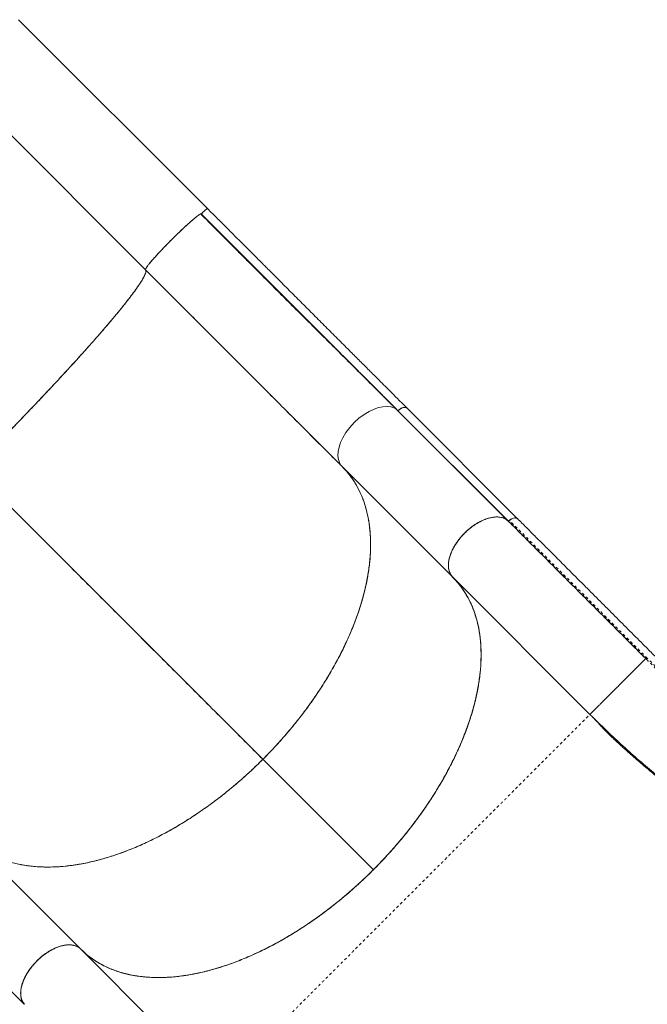
# Model space of a CAD drawing. Extents: x -72 to 446, y -9 to 475.
# Drawn here: x 118 to 142, y 255 to 293 of the extents above; entities that cross this region are included whole.
import ezdxf

# ---------------------------------------------------------------- set-up
doc = ezdxf.new("R2010")
doc.units = 0
doc.header["$LTSCALE"] = 0.125
doc.header["$MEASUREMENT"] = 0
doc.linetypes.add('PHANTOM', pattern=[0.5, 0.25, -0.05, 0.05, -0.05, 0.05, -0.05])
doc.layers.add('CONTOUR', color=7, linetype='CONTINUOUS')

msp = doc.modelspace()

# ---------------------------------------------------------------- linework, layer by layer
at = {"layer": 'CONTOUR', "linetype": 'Continuous', "lineweight": 15}
for p, q in [((125.38845, 285.41326), (118.2103, 292.59141)), ((115.85199, 290.26456), (123.03046, 283.08609)), ((125.18497, 285.1733), (125.14984, 285.20844)), ((125.14991, 285.20844), (125.18497, 285.17338)), ((125.18346, 285.17744), (125.15263, 285.20827)), ((125.38845, 285.41326), (125.38534, 285.40689)), ((122.54477, 282.174), (122.54486, 282.17391)), ((122.54551, 282.17478), (122.54543, 282.17487)), ((121.76493, 281.2091), (121.77062, 281.21056)), ((121.77427, 281.21111), (121.76778, 281.20948)), ((136.79251, 273.56362), (132.59237, 277.76376)), ((132.63376, 277.72671), (136.7873, 273.57317)), ((132.64351, 277.71696), (132.88725, 277.47322)), ((137.1818, 273.62096), (132.98165, 277.82111)), ((130.51244, 275.60539), (134.67896, 271.43887)), ((136.81456, 273.54269), (136.83391, 273.52656)), ((136.87153, 273.56083), (136.87309, 273.56213)), ((137.10963, 273.24864), (137.10695, 273.25132)), ((134.58307, 271.62893), (134.59086, 271.62013)), ((134.59438, 271.60744), (134.58922, 271.61327)), ((134.71346, 271.40609), (134.69432, 271.42634)), ((134.69919, 271.42119), (134.71225, 271.4049)), ((134.71259, 271.40524), (134.70007, 271.42026)), ((139.9337, 266.18585), (134.71346, 271.40609)), ((131.69732, 260.27837), (127.49717, 264.47852)), ((120.53071, 257.30285), (116.37031, 261.46325)), ((114.24899, 259.34193), (118.42034, 255.17057)), ((120.36201, 257.38599), (120.36091, 257.38696)), ((120.57045, 257.2631), (120.56169, 257.27187)), ((120.57132, 257.26396), (125.79156, 252.04371)), ((118.29857, 255.44661), (118.30314, 255.44374)), ((118.29864, 255.44626), (118.30322, 255.44338))]:
    msp.add_line(p, q, dxfattribs=at)
at = {"layer": 'CONTOUR', "linetype": 'Continuous', "lineweight": 15, "flags": 128}
for points in [[(125.18664, 285.1769), (125.18535, 285.17476), (125.18497, 285.1733)], [(125.18503, 285.17323), (125.18541, 285.1747), (125.1869, 285.17715)], [(132.59086, 277.76246), (132.56407, 277.78479), (132.47439, 277.83437), (132.36139, 277.87084), (132.22268, 277.8883), (132.05682, 277.87959), (131.89765, 277.84737), (131.72264, 277.78921), (131.53574, 277.70237), (131.34171, 277.58528), (131.14841, 277.44122), (130.9645, 277.27465), (130.79793, 277.09074), (130.65387, 276.89744), (130.53678, 276.70341), (130.44994, 276.51651), (130.39178, 276.3415), (130.35956, 276.18233), (130.35085, 276.01647), (130.36831, 275.87776), (130.40477, 275.76476), (130.45435, 275.67508), (130.51244, 275.60539), (130.51244, 275.60539)], [(132.59102, 277.76233), (132.56407, 277.78479), (132.47439, 277.83437), (132.36139, 277.87084), (132.22268, 277.8883), (132.05682, 277.87959), (131.89765, 277.84737), (131.72264, 277.78921), (131.53574, 277.70237), (131.34171, 277.58528), (131.14841, 277.44122), (130.9645, 277.27465), (130.79793, 277.09074), (130.65387, 276.89744), (130.53678, 276.70341), (130.44994, 276.51651), (130.39178, 276.3415), (130.35956, 276.18233), (130.35085, 276.01647), (130.36831, 275.87776), (130.40477, 275.76476), (130.45435, 275.67508), (130.51244, 275.60539), (130.51244, 275.60539)]]:
    msp.add_lwpolyline(points, dxfattribs=at)
at = {"layer": 'CONTOUR', "linetype": 'Continuous', "lineweight": 15}
msp.add_arc((137.13228, 273.26657), 0.02889, 175.303541, 218.376175, dxfattribs=at)
for points, knots in [([(123.0311, 283.08673), (123.02961, 283.09044), (123.02649, 283.09823), (123.03893, 283.1277), (123.06803, 283.17505), (123.11931, 283.24539), (123.19266, 283.33677), (123.28594, 283.4464), (123.39545, 283.57015), (123.5266, 283.71353), (123.67759, 283.87382), (123.84301, 284.04523), (124.01738, 284.22177), (124.19392, 284.39614), (124.36533, 284.56156), (124.52562, 284.71255), (124.669, 284.8437), (124.79275, 284.95321), (124.90238, 285.04649), (124.99375, 285.11984), (125.0641, 285.17112), (125.11145, 285.20022), (125.14092, 285.21266), (125.14871, 285.20954), (125.15242, 285.20805)], [0, 0, 0, 0, 0.033502939, 0.070460442, 0.11125006, 0.156014152, 0.204805077, 0.248747843, 0.295251044, 0.344000952, 0.394885818, 0.447167248, 0.5, 0.552832752, 0.605114182, 0.655999048, 0.704748956, 0.751252157, 0.795194923, 0.843985848, 0.88874994, 0.929539558, 0.966497061, 1, 1, 1, 1]), ([(123.17616, 283.31519), (123.18075, 283.32099), (123.21028, 283.3584), (123.28673, 283.44742), (123.40507, 283.58096), (123.54235, 283.7303), (123.69227, 283.88915), (123.85188, 284.05429), (124.0174, 284.22174), (124.18486, 284.38728), (124.34998, 284.54685), (124.50894, 284.69689), (124.65787, 284.83373), (124.79293, 284.95373), (124.90962, 285.05263), (125.00682, 285.12989), (125.07954, 285.18103), (125.12131, 285.20674), (125.13029, 285.20696), (125.13136, 285.20698)], [0, 0, 0, 0, 0.01197539, 0.07717689, 0.1423749, 0.2076837, 0.2730525, 0.33836524, 0.40356577, 0.46876629, 0.53407904, 0.59944783, 0.66475663, 0.72995464, 0.79515648, 0.86048185, 0.92586764, 0.99118565, 1, 1, 1, 1]), ([(132.59237, 277.76376), (132.39614, 277.95908), (132.00859, 278.34485), (131.4145, 278.93575), (130.82414, 279.52284), (130.23901, 280.10477), (129.66215, 280.6787), (129.09578, 281.24254), (128.54193, 281.79443), (128.00249, 282.33254), (127.47909, 282.85531), (126.97306, 283.36147), (126.48545, 283.84991), (126.01708, 284.31982), (125.56865, 284.77036), (125.27603, 285.06487), (125.13327, 285.20855)], [0, 0, 0, 0, 0.0875684, 0.17295243, 0.25603018, 0.33670074, 0.41488306, 0.49051468, 0.56354997, 0.63395419, 0.70169871, 0.76676153, 0.8291277, 0.88878932, 0.94574513, 1, 1, 1, 1]), ([(125.15242, 285.20805), (125.16597, 285.22151), (125.19518, 285.25052), (125.24183, 285.29517), (125.29177, 285.34132), (125.33908, 285.38241), (125.37666, 285.41145), (125.38463, 285.41282), (125.38872, 285.41352)], [0, 0, 0, 0, 0.11694439, 0.25200591, 0.41048971, 0.59139081, 0.79029386, 1, 1, 1, 1]), ([(125.15242, 285.20805), (125.18187, 285.23709), (125.23752, 285.29194), (125.28314, 285.33272), (125.30461, 285.35192)], [0, 0, 0, 0, 0.52929128, 1, 1, 1, 1]), ([(132.63376, 277.72671), (132.45842, 277.90205), (132.10682, 278.25365), (131.55917, 278.8013), (130.99664, 279.36383), (130.41929, 279.94118), (129.829, 280.53147), (129.22719, 281.13328), (128.59502, 281.76545), (127.93334, 282.42713), (127.24357, 283.1169), (126.54881, 283.81166), (125.85174, 284.50873), (125.38509, 284.97538), (125.15242, 285.20805)], [0, 0, 0, 0, 0.07923218, 0.1588743, 0.23884213, 0.31905249, 0.39942498, 0.47988374, 0.56035907, 0.64881929, 0.73712075, 0.82515834, 0.91282209, 1, 1, 1, 1]), ([(125.15242, 285.20805), (125.3639, 284.99657), (125.78796, 284.57251), (126.42183, 283.93864), (127.05416, 283.30631), (127.68292, 282.67755), (128.30629, 282.05418), (128.92244, 281.43803), (129.54965, 280.81082), (130.18497, 280.1755), (130.82525, 279.53522), (131.44813, 278.91234), (132.05338, 278.30709), (132.44066, 277.91981), (132.63376, 277.72671)], [0, 0, 0, 0, 0.07923218, 0.1588743, 0.23884213, 0.31905249, 0.39942499, 0.47988374, 0.56035907, 0.64881929, 0.73712076, 0.82515834, 0.9128221, 1, 1, 1, 1]), ([(132.98139, 277.82085), (132.88103, 277.92122), (132.68922, 278.11303), (132.40944, 278.39283), (132.15419, 278.64812), (131.92447, 278.87787), (131.72156, 279.08082), (131.53698, 279.26544), (131.36246, 279.43999), (131.18756, 279.61493), (131.0112, 279.79132), (130.74701, 280.05555), (130.39221, 280.41041), (129.94414, 280.85854), (129.49622, 281.30649), (129.05001, 281.75268), (128.61221, 282.19044), (128.18711, 282.6155), (127.87074, 282.93181), (127.65288, 283.14963), (127.51649, 283.286), (127.35849, 283.44397), (127.17797, 283.62447), (126.97485, 283.82755), (126.73359, 284.06877), (126.45122, 284.3511), (126.12481, 284.67747), (125.76732, 285.03493), (125.51824, 285.284), (125.38872, 285.41352)], [0, 0, 0, 0, 0.04485811, 0.08572798, 0.1225638, 0.15532931, 0.18399626, 0.20854302, 0.23291946, 0.25683523, 0.28104403, 0.30554427, 0.36492943, 0.42464947, 0.48436016, 0.54136224, 0.59835122, 0.65304363, 0.70369906, 0.71826035, 0.73528412, 0.75508679, 0.77766126, 0.80299834, 0.83108631, 0.86770118, 0.9080859, 0.95220167, 1, 1, 1, 1]), ([(132.63318, 277.72517), (132.6314, 277.72695), (132.53705, 277.82129), (132.34739, 278.01095), (132.0652, 278.29314), (131.78207, 278.57626), (131.4989, 278.85943), (131.2378, 279.12053), (131.02819, 279.33015), (130.86275, 279.4956), (130.71084, 279.64752), (130.53476, 279.8236), (130.33828, 280.02008), (130.1369, 280.22147), (129.93362, 280.42476), (129.73915, 280.61923), (129.55255, 280.80583), (129.38609, 280.97229), (129.24283, 281.11556), (129.11135, 281.24703), (128.98006, 281.37832), (128.83438, 281.524), (128.67419, 281.68418), (128.49936, 281.85901), (128.30664, 282.05173), (128.10391, 282.25445), (127.88905, 282.46931), (127.6819, 282.67645), (127.49128, 282.86707), (127.33036, 283.02798), (127.16985, 283.18849), (126.86819, 283.49015), (126.41066, 283.94767), (125.80621, 284.55213), (125.39431, 284.96404), (125.18497, 285.17338)], [0, 0, 0, 0, 0.00081146, 0.04307586, 0.08486196, 0.12616916, 0.16699686, 0.20734451, 0.23779003, 0.25575611, 0.2769567, 0.30139164, 0.3290607, 0.35824432, 0.38416307, 0.41210678, 0.43723401, 0.45954496, 0.47903976, 0.49461212, 0.5120318, 0.53129886, 0.5524134, 0.57537552, 0.60018535, 0.62806652, 0.65464829, 0.68388443, 0.70846312, 0.7283841, 0.74596926, 0.77026155, 0.84427382, 0.92085462, 1, 1, 1, 1]), ([(132.63315, 277.72512), (132.5417, 277.81657), (132.26703, 278.09125), (131.79234, 278.56593), (131.21137, 279.1469), (130.61635, 279.74191), (130.0094, 280.34885), (129.39132, 280.96693), (128.7423, 281.61595), (128.06249, 282.29576), (127.35252, 283.00575), (126.6352, 283.72307), (125.91245, 284.44582), (125.42749, 284.93077), (125.18503, 285.17323)], [0, 0, 0, 0, 0.0415949, 0.12493519, 0.20827997, 0.2916244, 0.37496533, 0.45830221, 0.5416379, 0.63330928, 0.72498557, 0.81666365, 0.90833758, 1, 1, 1, 1]), ([(116.45328, 275.52241), (116.60435, 275.67388), (116.91024, 275.98056), (117.36988, 276.44672), (117.83388, 276.92146), (118.29868, 277.40183), (118.76085, 277.88443), (119.21644, 278.36547), (119.64892, 278.82757), (120.05611, 279.268), (120.43616, 279.68441), (120.79791, 280.08643), (121.13886, 280.47129), (121.45622, 280.83597), (121.74774, 281.17789), (122.01193, 281.49517), (122.24708, 281.78571), (122.45205, 282.04798), (122.62666, 282.2813), (122.77052, 282.48489), (122.88163, 282.65521), (122.96278, 282.79456), (123.01672, 282.90535), (123.04539, 282.99039), (123.05227, 283.05288), (123.0381, 283.07553), (123.0311, 283.08673)], [0, 0, 0, 0, 0.04085754, 0.08272628, 0.1255499, 0.16927173, 0.21379731, 0.25904602, 0.30492583, 0.34743419, 0.39028647, 0.43339359, 0.4766519, 0.51996121, 0.563227, 0.60634963, 0.64922529, 0.69176332, 0.73388032, 0.77548223, 0.81649117, 0.85456206, 0.89199327, 0.92873125, 0.96474674, 1, 1, 1, 1]), ([(123.0311, 283.08673), (123.03925, 283.07175), (123.05556, 283.04178), (123.03532, 282.95247), (122.98279, 282.83156), (122.89505, 282.67644), (122.7733, 282.48868), (122.61755, 282.26861), (122.43381, 282.0243), (122.22645, 281.76018), (121.99927, 281.48008), (121.74714, 281.17739), (121.471, 280.85329), (121.17173, 280.5089), (120.85057, 280.14563), (120.5091, 279.7652), (120.14882, 279.36927), (119.77124, 278.95948), (119.37786, 278.5375), (118.97018, 278.10497), (118.55786, 277.67206), (118.14349, 277.24117), (117.7293, 276.81428), (117.30857, 276.38449), (116.883, 275.9532), (116.59666, 275.66615), (116.4535, 275.52263)], [0, 0, 0, 0, 0.044797709, 0.089597732, 0.134399748, 0.179200607, 0.223997649, 0.268792027, 0.313589175, 0.354658319, 0.395728781, 0.436797354, 0.477862039, 0.518924204, 0.559988583, 0.601056893, 0.642127321, 0.683196675, 0.724262554, 0.765325514, 0.806389799, 0.845111436, 0.883835061, 0.922558489, 0.96128001, 1, 1, 1, 1]), ([(123.0311, 283.08673), (123.24258, 282.87525), (123.66664, 282.45119), (124.30051, 281.81732), (124.93284, 281.18499), (125.5616, 280.55623), (126.18497, 279.93286), (126.80111, 279.31671), (127.42833, 278.6895), (128.06365, 278.05418), (128.70393, 277.4139), (129.32681, 276.79102), (129.93206, 276.18576), (130.31934, 275.79849), (130.51244, 275.60539)], [0, 0, 0, 0, 0.07923218, 0.1588743, 0.23884213, 0.31905249, 0.39942499, 0.47988374, 0.56035907, 0.64881929, 0.73712076, 0.82515834, 0.91282209, 1, 1, 1, 1]), ([(130.51244, 275.60539), (130.3371, 275.78073), (129.9855, 276.13233), (129.43785, 276.67998), (128.87532, 277.2425), (128.29797, 277.81986), (127.70768, 278.41015), (127.10587, 279.01196), (126.4737, 279.64413), (125.81202, 280.30581), (125.12225, 280.99558), (124.42749, 281.69034), (123.73042, 282.38741), (123.26377, 282.85406), (123.0311, 283.08673)], [0, 0, 0, 0, 0.07923218, 0.1588743, 0.23884213, 0.31905249, 0.39942498, 0.47988374, 0.56035907, 0.64881929, 0.73712075, 0.82515834, 0.91282209, 1, 1, 1, 1]), ([(132.93314, 277.8472), (132.93156, 277.84811), (132.91343, 277.85851), (132.86398, 277.8554), (132.79531, 277.83825), (132.73141, 277.80549), (132.67761, 277.76812), (132.64766, 277.73983), (132.63376, 277.72671)], [0, 0, 0, 0, 0.023546057, 0.269302323, 0.492816136, 0.688632064, 0.855508415, 1, 1, 1, 1]), ([(132.98165, 277.82111), (132.9698, 277.83031), (132.94547, 277.84918), (132.89151, 277.85704), (132.82801, 277.84899), (132.75909, 277.8213), (132.69204, 277.78038), (132.65283, 277.74427), (132.63376, 277.72671)], [0, 0, 0, 0, 0.15862617, 0.32547931, 0.50009226, 0.67446183, 0.84165773, 1, 1, 1, 1]), ([(127.49717, 264.47852), (127.27101, 264.70468), (126.81764, 265.15805), (126.11449, 265.86121), (125.39409, 266.58161), (124.65628, 267.31941), (123.90302, 268.07268), (123.13566, 268.84003), (122.35574, 269.61995), (121.5522, 270.42349), (120.72636, 271.24933), (119.87978, 272.09592), (119.02728, 272.94841), (118.17093, 273.80476), (117.31305, 274.66265), (116.73941, 275.23628), (116.45328, 275.52241)], [0, 0, 0, 0, 0.06930369, 0.13892929, 0.20882034, 0.27892075, 0.34917568, 0.41953243, 0.48994132, 0.56035653, 0.63408214, 0.7077093, 0.78117809, 0.85442581, 0.92738808, 1, 1, 1, 1]), ([(116.45328, 275.52241), (116.72638, 275.24931), (117.27385, 274.70184), (118.0928, 273.8829), (118.91052, 273.06518), (119.72498, 272.25071), (120.53442, 271.44128), (121.33696, 270.63873), (122.1308, 269.8449), (122.92646, 269.04923), (123.72171, 268.25398), (124.51413, 267.46157), (125.28988, 266.68581), (126.04677, 265.92892), (126.7849, 265.1908), (127.26013, 264.71557), (127.49717, 264.47852)], [0, 0, 0, 0, 0.06930369, 0.13892929, 0.20882034, 0.27892076, 0.34917569, 0.41953243, 0.48994133, 0.56035653, 0.63408214, 0.7077093, 0.7811781, 0.85442581, 0.92738808, 1, 1, 1, 1]), ([(130.51244, 275.60539), (130.59639, 275.5158), (130.76635, 275.33442), (130.98512, 275.02217), (131.17738, 274.67599), (131.33678, 274.29325), (131.4613, 273.87588), (131.54751, 273.42486), (131.59175, 272.95599), (131.59662, 272.47469), (131.56444, 271.98568), (131.49485, 271.478), (131.38824, 270.95509), (131.24465, 270.4203), (131.06501, 269.87733), (130.85126, 269.33006), (130.60497, 268.78225), (130.32834, 268.23762), (130.02443, 267.69974), (129.69594, 267.17196), (129.35233, 266.66692), (128.99835, 266.18647), (128.6381, 265.73172), (128.26663, 265.29504), (127.8879, 264.87652), (127.62648, 264.61024), (127.49717, 264.47852)], [0, 0, 0, 0, 0.04085754, 0.08272628, 0.1255499, 0.16927173, 0.21379732, 0.25904603, 0.30492583, 0.3474342, 0.39028648, 0.4333936, 0.4766519, 0.51996122, 0.56322701, 0.60634964, 0.6492253, 0.69176332, 0.73388032, 0.77548224, 0.81649118, 0.85456207, 0.89199328, 0.92873125, 0.96474674, 1, 1, 1, 1]), ([(127.49717, 264.47852), (127.64682, 264.63141), (127.94983, 264.94096), (128.38592, 265.43067), (128.81115, 265.94419), (129.21969, 266.48083), (129.60808, 267.0372), (129.97178, 267.61013), (130.29729, 268.1792), (130.58446, 268.73964), (130.83322, 269.28735), (131.04955, 269.83479), (131.23192, 270.37823), (131.37839, 270.9138), (131.48787, 271.43776), (131.56035, 271.94674), (131.59546, 272.43733), (131.59355, 272.90648), (131.5561, 273.35185), (131.48426, 273.77115), (131.38159, 274.15525), (131.25254, 274.5048), (131.10117, 274.8209), (130.92626, 275.10952), (130.7323, 275.37285), (130.5852, 275.52843), (130.51244, 275.60539)], [0, 0, 0, 0, 0.04085754, 0.08272628, 0.1255499, 0.16927173, 0.21379731, 0.25904602, 0.30492583, 0.34743419, 0.39028647, 0.43339359, 0.47665189, 0.51996121, 0.563227, 0.60634963, 0.64922529, 0.69176332, 0.73388031, 0.77548223, 0.81649117, 0.85456206, 0.89199327, 0.92873124, 0.96474674, 1, 1, 1, 1]), ([(134.67032, 271.45595), (134.66495, 271.46219), (134.6378, 271.49367), (134.60131, 271.56638), (134.5638, 271.67895), (134.54644, 271.81837), (134.55463, 271.97477), (134.58891, 272.14344), (134.64698, 272.31862), (134.73397, 272.50617), (134.85136, 272.70005), (134.99513, 272.89308), (135.16166, 273.07754), (135.34603, 273.24386), (135.53921, 273.38835), (135.73261, 273.50318), (135.86268, 273.56915), (135.92485, 273.58975), (135.92588, 273.59009)], [0, 0, 0, 0, 0.01339227, 0.06764657, 0.12752648, 0.193241, 0.26486698, 0.32937577, 0.39764333, 0.4692091, 0.54390902, 0.62065913, 0.69821858, 0.77577804, 0.85252814, 0.92722807, 0.99879383, 1, 1, 1, 1]), ([(136.8126, 273.54826), (136.76816, 273.58054), (136.67929, 273.64509), (136.50372, 273.68952), (136.30451, 273.69255), (136.0984, 273.65367), (135.89619, 273.58281), (135.70427, 273.48946), (135.51405, 273.37113), (135.33025, 273.23061), (135.15718, 273.07158), (134.99937, 272.89755), (134.86038, 272.71311), (134.74371, 272.52261), (134.65232, 272.33077), (134.58392, 272.12984), (134.54764, 271.92618), (134.55253, 271.73022), (134.59777, 271.55752), (134.66212, 271.47009), (134.69432, 271.42634)], [0, 0, 0, 0, 0.06169162, 0.12337051, 0.18504306, 0.2467167, 0.29764459, 0.34858254, 0.39951068, 0.45043929, 0.50136262, 0.5522892, 0.60322663, 0.65415481, 0.70508272, 0.75600339, 0.81700528, 0.87799505, 0.9389487, 1, 1, 1, 1]), ([(134.69401, 271.42604), (134.68179, 271.44073), (134.65735, 271.47009), (134.62561, 271.52184), (134.59802, 271.58011), (134.5752, 271.64836), (134.55908, 271.72445), (134.55065, 271.81177), (134.55159, 271.90744), (134.56222, 272.00208), (134.57922, 272.09018), (134.59997, 272.1705), (134.6316, 272.26902), (134.67851, 272.38634), (134.74673, 272.52376), (134.82972, 272.66351), (134.9279, 272.80428), (135.03948, 272.94227), (135.16246, 273.0744), (135.29431, 273.19774), (135.43209, 273.30974), (135.57271, 273.40838), (135.69747, 273.48295), (135.80466, 273.53826), (135.89469, 273.57897), (135.98186, 273.61275), (136.06581, 273.64005), (136.14622, 273.66115), (136.23446, 273.67856), (136.32929, 273.68964), (136.42521, 273.69107), (136.51278, 273.6831), (136.59703, 273.66585), (136.67747, 273.6376), (136.75167, 273.59888), (136.79275, 273.56599), (136.81266, 273.55004)], [0, 0, 0, 0, 0.021619133, 0.043238286, 0.06757739, 0.091922706, 0.119206262, 0.146496133, 0.176836655, 0.207183473, 0.229422607, 0.251612595, 0.273857336, 0.309836006, 0.345821297, 0.383417935, 0.421815026, 0.460764925, 0.49999723, 0.539229535, 0.578179434, 0.616576525, 0.654173163, 0.67818672, 0.702137881, 0.726157507, 0.748396583, 0.77058657, 0.792831372, 0.823171921, 0.853518711, 0.880802322, 0.90809214, 0.940533043, 0.971180556, 1, 1, 1, 1]), ([(136.73725, 273.59956), (136.74654, 273.59492), (136.76665, 273.58489), (136.78259, 273.57013), (136.79117, 273.56219)], [0, 0, 0, 0, 0.46174606, 1, 1, 1, 1]), ([(136.86481, 273.55331), (136.87382, 273.56144), (136.90309, 273.58782), (136.95949, 273.62106), (137.02767, 273.64823), (137.08184, 273.65743), (137.10751, 273.65182), (137.11535, 273.65011)], [0, 0, 0, 0, 0.11145445, 0.36203252, 0.62336183, 0.8850559, 1, 1, 1, 1]), ([(137.02564, 273.64363), (137.02466, 273.64354), (136.99856, 273.64125), (136.94277, 273.6125), (136.89373, 273.57688), (136.87149, 273.56073)], [0, 0, 0, 0, 0.02087642, 0.5559077, 1, 1, 1, 1]), ([(136.87303, 273.56224), (136.89547, 273.5789), (136.94493, 273.61564), (137.0302, 273.65135), (137.10079, 273.65696), (137.14238, 273.64828), (137.15432, 273.63958), (137.15627, 273.63817)], [0, 0, 0, 0, 0.22233399, 0.49019643, 0.80018673, 0.96742815, 1, 1, 1, 1]), ([(136.87309, 273.56213), (136.89145, 273.57615), (136.92946, 273.60517), (136.99429, 273.63781), (137.06267, 273.65733), (137.12509, 273.65531), (137.16695, 273.6402), (137.18094, 273.62125), (137.18487, 273.61592)], [0, 0, 0, 0, 0.15674055, 0.32453569, 0.52551485, 0.72792106, 0.92349151, 1, 1, 1, 1]), ([(157.64343, 262.59368), (157.47917, 262.59365), (157.16203, 262.59361), (156.70341, 262.5935), (156.28087, 262.59411), (155.90033, 262.59782), (155.56074, 262.60367), (155.2599, 262.61107), (154.99578, 262.6194), (154.76468, 262.62821), (154.465, 262.64146), (154.08188, 262.66224), (153.60441, 262.69569), (153.20295, 262.73117), (152.88616, 262.76405), (152.66405, 262.78945), (152.46453, 262.81426), (152.28752, 262.83794), (152.12941, 262.86046), (151.97983, 262.88296), (151.82551, 262.90745), (151.65649, 262.93583), (151.47003, 262.96914), (151.26744, 263.00781), (150.96468, 263.0698), (150.57888, 263.15821), (150.21468, 263.25454), (149.954, 263.3301), (149.79313, 263.37902), (149.64693, 263.42547), (149.52006, 263.46734), (149.41287, 263.50385), (149.31731, 263.53726), (149.21955, 263.57226), (149.11638, 263.61021), (149.00477, 263.65243), (148.88758, 263.69802), (148.75928, 263.74951), (148.60511, 263.81346), (148.43554, 263.88667), (148.25905, 263.96628), (148.10016, 264.04078), (147.9585, 264.10948), (147.82731, 264.17499), (147.68688, 264.24705), (147.52482, 264.33284), (147.33517, 264.43699), (147.12649, 264.55622), (146.87589, 264.70547), (146.58646, 264.88654), (146.25999, 265.10226), (145.97349, 265.30178), (145.73714, 265.47295), (145.56155, 265.60344), (145.40525, 265.7222), (145.26757, 265.82879), (145.14521, 265.92503), (145.03329, 266.01429), (144.9226, 266.10368), (144.80257, 266.20182), (144.66415, 266.3166), (144.50325, 266.45213), (144.25689, 266.66327), (143.93458, 266.94727), (143.54483, 267.30268), (143.16116, 267.66349), (142.78085, 268.03017), (142.40129, 268.40308), (141.95779, 268.845), (141.45047, 269.3539), (140.88325, 269.92107), (140.32141, 270.48306), (139.89609, 270.9084), (139.60669, 271.19782), (139.44645, 271.35806), (139.27634, 271.52818), (139.08754, 271.71698), (138.87383, 271.93069), (138.64024, 272.16428), (138.38771, 272.41681), (138.11715, 272.68736), (137.82426, 272.98026), (137.50901, 273.29549), (137.2914, 273.51311), (137.17887, 273.62564)], [0, 0, 0, 0, 0.01744237, 0.03367763, 0.04870069, 0.0625128, 0.07512758, 0.08635563, 0.0964338, 0.10536287, 0.11317992, 0.13165926, 0.15128729, 0.17206791, 0.18268099, 0.1924853, 0.20138212, 0.20937147, 0.21645334, 0.22302463, 0.23005118, 0.23799978, 0.2468698, 0.25666036, 0.26727179, 0.29119509, 0.31438768, 0.32329995, 0.33199722, 0.33979857, 0.34657906, 0.35233871, 0.35708266, 0.36206314, 0.36824622, 0.37394797, 0.38039206, 0.38757844, 0.39521559, 0.4060744, 0.41598645, 0.42495185, 0.43297065, 0.44005594, 0.44730675, 0.45696755, 0.46783528, 0.47991056, 0.49293216, 0.51108052, 0.52977274, 0.54900711, 0.56004937, 0.56997217, 0.57877039, 0.58644396, 0.59313668, 0.59927738, 0.60513867, 0.61156551, 0.61918917, 0.62801074, 0.6380234, 0.65946895, 0.68016071, 0.70009955, 0.71954909, 0.73881673, 0.75790819, 0.78634659, 0.81476437, 0.84304381, 0.87063497, 0.87858426, 0.8864682, 0.89467818, 0.90411024, 0.91479955, 0.92674613, 0.93916157, 0.95269469, 0.96734547, 0.98311391, 1, 1, 1, 1]), ([(135.31317, 273.21017), (135.30725, 273.20543), (135.25528, 273.16377), (135.20717, 273.11614), (135.16454, 273.07393)], [0, 0, 0, 0, 0.11389669, 1, 1, 1, 1]), ([(136.8126, 273.54826), (136.81653, 273.54595), (136.82437, 273.54132), (136.84089, 273.54341), (136.85719, 273.55009), (136.86675, 273.55725), (136.87153, 273.56083)], [0, 0, 0, 0, 0.27970776, 0.55941278, 0.77970533, 1, 1, 1, 1]), ([(142.05428, 268.30642), (141.61811, 268.74267), (140.74577, 269.61519), (139.43417, 270.92669), (138.12329, 272.23756), (137.2495, 273.11137), (136.8126, 273.54826)], [0, 0, 0, 0, 0.24999063, 0.49999286, 0.74999701, 1, 1, 1, 1]), ([(142.0543, 268.3064), (141.81081, 268.55002), (141.3238, 269.0373), (140.58755, 269.7733), (139.85385, 270.50704), (138.59515, 271.7657), (137.58155, 272.77931), (136.8126, 273.54826)], [0, 0, 0, 0, 0.1399802, 0.27998344, 0.41998666, 0.55998988, 1, 1, 1, 1]), ([(136.81266, 273.55004), (136.81588, 273.54782), (136.82254, 273.54324), (136.8378, 273.54353), (136.855, 273.54923), (136.86608, 273.55712), (136.87146, 273.56096)], [0, 0, 0, 0, 0.24189242, 0.49916803, 0.75686698, 1, 1, 1, 1]), ([(136.87149, 273.56073), (136.86599, 273.5569), (136.85471, 273.54903), (136.83733, 273.5431), (136.82293, 273.54194), (136.81655, 273.54517), (136.81402, 273.54645)], [0, 0, 0, 0, 0.26310808, 0.54014654, 0.81718499, 1, 1, 1, 1]), ([(137.10887, 273.24949), (137.10658, 273.25289), (137.10288, 273.25837), (137.10368, 273.26669), (137.10398, 273.26986)], [0, 0, 0, 0, 0.61891835, 1, 1, 1, 1]), ([(135.16454, 273.07393), (135.12236, 273.02991), (135.0367, 272.9405), (134.92025, 272.7946), (134.8225, 272.65247), (134.74383, 272.5179), (134.68193, 272.39344), (134.63089, 272.26883), (134.5917, 272.14547), (134.56494, 272.02548), (134.55117, 271.91097), (134.55013, 271.80303), (134.56235, 271.69296), (134.59349, 271.5864), (134.62641, 271.5111), (134.65242, 271.47941), (134.6555, 271.47566)], [0, 0, 0, 0, 0.083230749, 0.1690212, 0.25722149, 0.326145071, 0.395083424, 0.465465474, 0.535861415, 0.606243845, 0.676639401, 0.745563677, 0.814501334, 0.902688869, 0.988486347, 1, 1, 1, 1]), ([(120.57132, 257.26396), (120.62842, 257.20919), (120.74271, 257.09956), (120.9296, 256.95047), (121.12778, 256.81286), (121.33938, 256.68742), (121.56381, 256.57458), (121.80133, 256.47485), (122.05022, 256.38915), (122.30681, 256.31872), (122.56994, 256.26325), (122.83985, 256.22217), (123.11954, 256.1951), (123.40912, 256.18221), (123.70691, 256.18378), (124.0138, 256.19996), (124.32889, 256.23103), (124.64773, 256.27659), (124.96828, 256.33586), (125.29104, 256.40845), (125.61954, 256.49532), (125.95388, 256.59669), (126.29203, 256.7121), (126.63495, 256.84199), (126.98146, 256.98615), (127.32663, 257.14262), (127.66843, 257.31001), (128.00756, 257.48818), (128.34775, 257.67919), (128.68902, 257.88328), (129.02924, 258.09941), (129.36932, 258.32826), (129.70801, 258.5692), (130.04052, 258.81888), (130.36507, 259.0755), (130.68161, 259.33852), (130.99382, 259.61092), (131.30298, 259.89403), (131.60803, 260.18727), (131.90857, 260.49076), (132.2022, 260.80225), (132.48462, 261.11706), (132.75528, 261.43397), (133.01508, 261.75344), (133.2668, 262.07901), (133.51032, 262.41077), (133.744, 262.74674), (133.96834, 263.0879), (134.1823, 263.43309), (134.38275, 263.77747), (134.56904, 264.11895), (134.74201, 264.45823), (134.90348, 264.799), (135.05323, 265.14126), (135.19015, 265.48291), (135.31449, 265.82486), (135.42553, 266.16586), (135.52159, 266.50114), (135.60257, 266.82887), (135.66902, 267.149), (135.72177, 267.46518), (135.76087, 267.77873), (135.78578, 268.08858), (135.7961, 268.39439), (135.79153, 268.69372), (135.77217, 268.98216), (135.73863, 269.25913), (135.6914, 269.52473), (135.63007, 269.78209), (135.55419, 270.03223), (135.46363, 270.27417), (135.35802, 270.50748), (135.238, 270.73026), (135.09327, 270.95735), (134.92183, 271.18635), (134.78298, 271.33277), (134.71346, 271.40609)], [0, 0, 0, 0, 0.01316925, 0.02636112, 0.03962173, 0.05290545, 0.06645381, 0.08002676, 0.09367425, 0.10734679, 0.12051604, 0.13370806, 0.14707731, 0.16044659, 0.1739112, 0.1873758, 0.20102395, 0.2146972, 0.2278698, 0.24106499, 0.25443748, 0.26780999, 0.28127841, 0.29474684, 0.30839891, 0.32207611, 0.33524558, 0.34843757, 0.36180626, 0.37517493, 0.38863961, 0.40210433, 0.41575287, 0.42942649, 0.44259876, 0.4557936, 0.46905693, 0.48234329, 0.49589471, 0.50947096, 0.52312249, 0.53679922, 0.54996923, 0.56316176, 0.57653072, 0.58989969, 0.60336392, 0.61682812, 0.63047621, 0.64414967, 0.65732179, 0.67051646, 0.6838875, 0.69725852, 0.71072482, 0.72419112, 0.73784078, 0.75151571, 0.76469639, 0.77789985, 0.79117214, 0.80446749, 0.8180279, 0.83161294, 0.84527277, 0.85895776, 0.87213992, 0.88534494, 0.89861914, 0.91191647, 0.92547933, 0.93906678, 0.95272914, 0.96641677, 0.98318498, 1, 1, 1, 1]), ([(134.71225, 271.4049), (134.79098, 271.32125), (134.94979, 271.15252), (135.15602, 270.86515), (135.33967, 270.54851), (135.49559, 270.20022), (135.62178, 269.82127), (135.71569, 269.41292), (135.77527, 268.97655), (135.7987, 268.51384), (135.78473, 268.02776), (135.73255, 267.52095), (135.64173, 266.99633), (135.51263, 266.45809), (135.34604, 265.90974), (135.14311, 265.35487), (134.92547, 264.8441), (134.70382, 264.38035), (134.48791, 263.96675), (134.25567, 263.55625), (133.98272, 263.10845), (133.66362, 262.62541), (133.29486, 262.11288), (132.90958, 261.61861), (132.51106, 261.14458), (132.1025, 260.69238), (131.68216, 260.25851), (131.24717, 259.83942), (130.79395, 259.43225), (130.31903, 259.03527), (129.82401, 258.65168), (129.31086, 258.28475), (128.78264, 257.93809), (128.2421, 257.61487), (127.69228, 257.31818), (127.13736, 257.05121), (126.58087, 256.81644), (126.02644, 256.61605), (125.47871, 256.45207), (124.94128, 256.32564), (124.41764, 256.23751), (123.95375, 256.19212), (123.54667, 256.17875), (123.19433, 256.18796), (122.85516, 256.21788), (122.4967, 256.27325), (122.12451, 256.36153), (121.74736, 256.49022), (121.4009, 256.64851), (121.08631, 256.83458), (120.81025, 257.0355), (120.65135, 257.18727), (120.57692, 257.25835)], [0, 0, 0, 0, 0.01912504, 0.03857718, 0.05834854, 0.07870843, 0.09933347, 0.12021281, 0.14152561, 0.16301383, 0.18466523, 0.20654694, 0.22849435, 0.25049437, 0.27249354, 0.29444091, 0.31632351, 0.33256414, 0.34880584, 0.36479302, 0.38078128, 0.40165973, 0.42228476, 0.44264555, 0.462416, 0.48186854, 0.50099408, 0.52011863, 0.53957118, 0.55934262, 0.57970244, 0.60032749, 0.62120689, 0.64251964, 0.66400788, 0.68565932, 0.707541, 0.72948843, 0.75148845, 0.77348764, 0.79543502, 0.81731759, 0.83355827, 0.84979993, 0.86578717, 0.88177536, 0.90265387, 0.92327892, 0.94363963, 0.96341017, 0.98286272, 1, 1, 1, 1]), ([(134.71259, 271.40524), (134.79653, 271.31565), (134.9665, 271.13427), (135.18527, 270.82202), (135.37753, 270.47584), (135.53693, 270.09311), (135.66145, 269.67573), (135.74766, 269.22471), (135.7919, 268.75585), (135.79677, 268.27454), (135.76459, 267.78553), (135.695, 267.27786), (135.58839, 266.75494), (135.4448, 266.22015), (135.26516, 265.67718), (135.05141, 265.12992), (134.80512, 264.5821), (134.52848, 264.03747), (134.22458, 263.49959), (133.89609, 262.97181), (133.55248, 262.46678), (133.1985, 261.98632), (132.83824, 261.53158), (132.46678, 261.09489), (132.08805, 260.67638), (131.82663, 260.41009), (131.69732, 260.27837)], [0, 0, 0, 0, 0.040857545, 0.082726281, 0.125549902, 0.169271734, 0.213797315, 0.259046029, 0.304925834, 0.347434197, 0.390286479, 0.433393598, 0.476651904, 0.519961221, 0.563227008, 0.606349638, 0.649225298, 0.691763325, 0.733880321, 0.775482237, 0.816491179, 0.854562067, 0.891993276, 0.928731247, 0.964746743, 1, 1, 1, 1]), ([(139.9337, 266.18585), (139.93511, 266.18773), (139.93792, 266.1915), (139.96419, 266.21762), (140.00584, 266.25862), (140.06403, 266.31598), (140.1373, 266.38871), (140.21772, 266.46922), (140.30073, 266.55275), (140.38228, 266.63482), (140.47014, 266.72308), (140.56357, 266.81663), (140.66183, 266.91451), (140.76376, 267.0158), (140.86815, 267.11958), (140.97377, 267.22493), (141.0793, 267.33084), (141.18374, 267.43595), (141.28617, 267.53901), (141.38564, 267.6388), (141.48119, 267.73413), (141.5718, 267.82422), (141.65653, 267.90833), (141.74328, 267.99452), (141.82758, 268.07884), (141.90466, 268.15667), (141.96664, 268.2196), (142.0125, 268.26603), (142.04362, 268.29717), (142.05072, 268.30333), (142.05428, 268.30642)], [0, 0, 0, 0, 0.04462398, 0.08904788, 0.13312939, 0.17674097, 0.21975005, 0.26204334, 0.29326859, 0.32405554, 0.35440623, 0.38433669, 0.41388594, 0.44311285, 0.47209097, 0.50091723, 0.52971964, 0.55862923, 0.58774933, 0.61716173, 0.64693416, 0.67711282, 0.70772066, 0.73876688, 0.78083597, 0.82365623, 0.86712901, 0.91112313, 0.95547627, 1, 1, 1, 1]), ([(140.05555, 266.3077), (140.04703, 266.29917), (140.01237, 266.26452), (139.97435, 266.2265), (139.93964, 266.19178), (139.93568, 266.18782), (139.9337, 266.18585)], [0, 0, 0, 0, 0.09814385, 0.39882098, 0.69939099, 1, 1, 1, 1]), ([(139.9337, 266.18585), (140.14359, 265.97846), (140.56337, 265.56369), (141.18825, 264.98044), (141.81054, 264.42622), (142.43073, 263.90407), (143.05003, 263.41307), (143.71093, 262.92243), (144.4152, 262.43927), (145.16571, 261.9708), (145.92368, 261.5443), (146.69187, 261.15863), (147.47309, 260.81256), (148.2702, 260.50486), (149.0861, 260.23439), (149.92365, 259.99999), (150.7856, 259.80057), (151.62524, 259.64422), (152.4395, 259.52382), (153.2246, 259.43311), (154.03236, 259.36378), (154.86428, 259.31564), (155.71855, 259.2862), (156.30867, 259.28266), (156.60373, 259.2809)], [0, 0, 0, 0, 0.041664337, 0.083330445, 0.12499824, 0.166663444, 0.208330257, 0.249998828, 0.299997758, 0.349998177, 0.399998989, 0.449999079, 0.5, 0.550000921, 0.600001011, 0.650001823, 0.700002242, 0.750001172, 0.791669743, 0.833336556, 0.87500176, 0.916669555, 0.958335663, 1, 1, 1, 1]), ([(156.52007, 259.28098), (156.47983, 259.28049), (156.40275, 259.27955), (156.27013, 259.27279), (156.13087, 259.26507), (155.98385, 259.25787), (155.82876, 259.25301), (155.63626, 259.25098), (155.3736, 259.25809), (155.08331, 259.26815), (154.78977, 259.28085), (154.49236, 259.29639), (154.19094, 259.31502), (153.88582, 259.33696), (153.57722, 259.36243), (153.14649, 259.40283), (152.59291, 259.46504), (151.92005, 259.55917), (151.22301, 259.67798), (150.50477, 259.82531), (149.76615, 260.00583), (149.02377, 260.21908), (148.28567, 260.46536), (147.57714, 260.73667), (146.90335, 261.02768), (146.26258, 261.33531), (145.63572, 261.66691), (145.02129, 262.0222), (144.42053, 262.39924), (143.83639, 262.79422), (143.2939, 263.18658), (142.79148, 263.5713), (142.32699, 263.94456), (141.87668, 264.32274), (141.53387, 264.62239), (141.29465, 264.83668), (141.15464, 264.96356), (141.01639, 265.09026), (140.87976, 265.21684), (140.74715, 265.34094), (140.63138, 265.45051), (140.52501, 265.55628), (140.43549, 265.64851), (140.34996, 265.73957), (140.26924, 265.82775), (140.19362, 265.91157), (140.1225, 265.99026), (140.05414, 266.06448), (140.01419, 266.10511), (139.99289, 266.12677)], [0, 0, 0, 0, 0.01505695, 0.02884315, 0.0414024, 0.05279257, 0.06309151, 0.07240495, 0.08621268, 0.10004488, 0.11422471, 0.12875218, 0.14362461, 0.1588347, 0.17438189, 0.19026615, 0.22463854, 0.26041368, 0.29731495, 0.33807137, 0.38008859, 0.42336689, 0.46773511, 0.51188387, 0.55240338, 0.59250745, 0.6322001, 0.6714863, 0.71034575, 0.74825566, 0.78499965, 0.81619377, 0.84649386, 0.87589277, 0.90428289, 0.9135127, 0.92262543, 0.93162099, 0.9404993, 0.94926032, 0.95752567, 0.96288157, 0.9676815, 0.97217994, 0.97668309, 0.98149664, 0.9868741, 0.99299989, 1, 1, 1, 1]), ([(127.49717, 264.47852), (127.34429, 264.32887), (127.03473, 264.02586), (126.54502, 263.58977), (126.0315, 263.16454), (125.49487, 262.75601), (124.9385, 262.36761), (124.36556, 262.00391), (123.79649, 261.67841), (123.23605, 261.39123), (122.68834, 261.14247), (122.14091, 260.92614), (121.59746, 260.74377), (121.06189, 260.59731), (120.53793, 260.48782), (120.02895, 260.41534), (119.53836, 260.38023), (119.06922, 260.38214), (118.62384, 260.41959), (118.20455, 260.49144), (117.82045, 260.5941), (117.47089, 260.72315), (117.15479, 260.87452), (116.86617, 261.04943), (116.60285, 261.24339), (116.44726, 261.39049), (116.37031, 261.46325)], [0, 0, 0, 0, 0.04085754, 0.08272628, 0.1255499, 0.16927173, 0.21379731, 0.25904602, 0.30492583, 0.34743419, 0.39028647, 0.43339359, 0.47665189, 0.51996121, 0.563227, 0.60634963, 0.64922529, 0.69176332, 0.73388031, 0.77548223, 0.81649117, 0.85456206, 0.89199327, 0.92873124, 0.96474674, 1, 1, 1, 1]), ([(116.37031, 261.46325), (116.45989, 261.37931), (116.64127, 261.20934), (116.95352, 260.99057), (117.29971, 260.79831), (117.68244, 260.63892), (118.09981, 260.5144), (118.55083, 260.42818), (119.0197, 260.38394), (119.501, 260.37907), (119.99002, 260.41125), (120.49769, 260.48084), (121.0206, 260.58745), (121.5554, 260.73104), (122.09837, 260.91069), (122.64563, 261.12443), (123.19345, 261.37073), (123.73807, 261.64736), (124.27595, 261.95126), (124.80373, 262.27975), (125.30877, 262.62336), (125.78922, 262.97734), (126.24397, 263.3376), (126.68065, 263.70906), (127.09917, 264.08779), (127.36545, 264.34921), (127.49717, 264.47852)], [0, 0, 0, 0, 0.04085754, 0.08272628, 0.1255499, 0.16927173, 0.21379732, 0.25904603, 0.30492583, 0.3474342, 0.39028648, 0.4333936, 0.4766519, 0.51996122, 0.56322701, 0.60634964, 0.6492253, 0.69176332, 0.73388032, 0.77548224, 0.81649118, 0.85456207, 0.89199328, 0.92873125, 0.96474674, 1, 1, 1, 1]), ([(131.69732, 260.27837), (131.54443, 260.12872), (131.23488, 259.82571), (130.74517, 259.38962), (130.23165, 258.96439), (129.69502, 258.55586), (129.13865, 258.16746), (128.56571, 257.80376), (127.99664, 257.47826), (127.4362, 257.19108), (126.88849, 256.94232), (126.34105, 256.72599), (125.79761, 256.54362), (125.26204, 256.39716), (124.73808, 256.28768), (124.2291, 256.21519), (123.73851, 256.18009), (123.26936, 256.18199), (122.82399, 256.21944), (122.4047, 256.29129), (122.02059, 256.39395), (121.67104, 256.52301), (121.35492, 256.67436), (121.06637, 256.84934), (120.80959, 257.03803), (120.65999, 257.17926), (120.58906, 257.24621)], [0, 0, 0, 0, 0.04097175, 0.08295752, 0.12590084, 0.16974489, 0.21439493, 0.25977012, 0.30577817, 0.34840535, 0.39137742, 0.43460503, 0.47798426, 0.52141463, 0.56480136, 0.60804453, 0.65104004, 0.69369697, 0.73593169, 0.7776499, 0.81877347, 0.85695078, 0.89448662, 0.93132728, 0.96744345, 1, 1, 1, 1]), ([(118.42491, 255.17085), (118.41325, 255.18405), (118.37952, 255.22224), (118.33756, 255.30265), (118.30044, 255.41558), (118.28295, 255.55489), (118.29119, 255.71133), (118.32545, 255.87998), (118.38352, 256.05517), (118.47051, 256.24271), (118.5879, 256.43659), (118.73168, 256.62964), (118.8982, 256.81404), (119.0826, 256.98056), (119.27565, 257.12434), (119.46953, 257.24172), (119.65707, 257.32872), (119.83223, 257.38675), (120.001, 257.42117), (120.157, 257.4288), (120.28589, 257.4147), (120.353, 257.39051), (120.37962, 257.38092)], [0, 0, 0, 0, 0.02159801, 0.06247074, 0.10758155, 0.15708788, 0.21104764, 0.25964564, 0.31107532, 0.36498972, 0.42126525, 0.4790853, 0.53751507, 0.59594485, 0.65376489, 0.71004042, 0.76395482, 0.8153845, 0.8639825, 0.91794226, 0.9674486, 1, 1, 1, 1]), ([(120.50103, 257.32097), (120.48632, 257.33058), (120.4534, 257.35209), (120.39634, 257.37843), (120.32822, 257.4014), (120.25208, 257.41747), (120.16478, 257.42591), (120.0691, 257.42497), (119.97447, 257.41434), (119.88637, 257.39734), (119.80605, 257.37659), (119.70753, 257.34496), (119.5902, 257.29805), (119.45278, 257.22983), (119.31303, 257.14684), (119.17227, 257.04866), (119.03427, 256.93708), (118.90214, 256.8141), (118.7788, 256.68225), (118.66681, 256.54447), (118.56817, 256.40385), (118.4936, 256.27908), (118.43829, 256.1719), (118.39758, 256.08187), (118.36379, 255.9947), (118.3365, 255.91075), (118.3154, 255.83033), (118.29799, 255.7421), (118.28691, 255.64727), (118.28547, 255.55135), (118.29345, 255.46378), (118.3107, 255.37953), (118.33894, 255.29909), (118.37766, 255.22489), (118.41056, 255.18381), (118.4265, 255.1639)], [0, 0, 0, 0, 0.020126866, 0.045053902, 0.0699873, 0.097929914, 0.125878996, 0.15695242, 0.188032292, 0.210808632, 0.233534638, 0.256316721, 0.293164488, 0.330019034, 0.368523853, 0.407848459, 0.447739228, 0.487919224, 0.52809922, 0.567989989, 0.607314595, 0.645819413, 0.670413039, 0.694942762, 0.719542603, 0.742318883, 0.765044889, 0.787827033, 0.818900485, 0.849980329, 0.877922999, 0.905872026, 0.939096567, 0.970484397, 1, 1, 1, 1]), ([(118.90263, 256.812), (118.96302, 256.86908), (119.08554, 256.9849), (119.285, 257.13136), (119.49149, 257.25394), (119.69704, 257.3455), (119.8992, 257.40555), (120.08835, 257.43066), (120.26293, 257.4216), (120.39732, 257.38243), (120.49984, 257.32775), (120.5474, 257.28531), (120.57132, 257.26396)], [0, 0, 0, 0, 0.1057932, 0.21464748, 0.32043869, 0.42929711, 0.53520422, 0.64421244, 0.74988573, 0.85861679, 0.92887362, 1, 1, 1, 1]), ([(118.90263, 256.812), (118.84931, 256.75586), (118.74268, 256.64358), (118.60489, 256.46078), (118.48779, 256.27282), (118.39545, 256.08295), (118.32989, 255.89708), (118.29278, 255.71965), (118.28359, 255.55424), (118.30332, 255.4043), (118.34913, 255.2711), (118.40194, 255.20085), (118.42834, 255.16572)], [0, 0, 0, 0, 0.10088938, 0.20178862, 0.30268711, 0.40360494, 0.50450326, 0.60359188, 0.70268599, 0.80177111, 0.90087946, 1, 1, 1, 1]), ([(118.41762, 255.18173), (118.40054, 255.20405), (118.36188, 255.25454), (118.32121, 255.35123), (118.29351, 255.46912), (118.28589, 255.60273), (118.29937, 255.74931), (118.3345, 255.90495), (118.39053, 256.06589), (118.46597, 256.2282), (118.55783, 256.38705), (118.66306, 256.53877), (118.77736, 256.68134), (118.86127, 256.76887), (118.90263, 256.812)], [0, 0, 0, 0, 0.064447764, 0.145844613, 0.229418925, 0.316265354, 0.404084679, 0.49268293, 0.581269512, 0.669088329, 0.75594693, 0.839508824, 0.920911248, 1, 1, 1, 1])]:
    msp.add_open_spline(points, degree=3, knots=knots, dxfattribs=at)
at = {"layer": 'CONTOUR', "linetype": 'PHANTOM', "lineweight": 0}
for points, knots in [([(142.11403, 268.31835), (141.89653, 268.53583), (141.4618, 268.97052), (140.80374, 269.62862), (140.14876, 270.28359), (138.83754, 271.59483), (137.74531, 272.68705), (136.87153, 273.56083)], [0, 0, 0, 0, 0.12512653, 0.25009501, 0.37507743, 0.50006133, 1, 1, 1, 1]), ([(142.06669, 268.36542), (142.23505, 268.19813), (142.57167, 267.86365), (143.06934, 267.38507), (143.55835, 266.9291), (144.03768, 266.49938), (144.5091, 266.09473), (144.97422, 265.7145), (145.45969, 265.3387), (145.96609, 264.97186), (146.49456, 264.61854), (147.02213, 264.29612), (147.55105, 264.00361), (148.08385, 263.73977), (148.65896, 263.48754), (149.2813, 263.25183), (149.95793, 263.03725), (150.65714, 262.85531), (151.38386, 262.70381), (152.0706, 262.59248), (152.71059, 262.51132), (153.2956, 262.45257), (153.90238, 262.40604), (154.53201, 262.37109), (155.18601, 262.34723), (155.86261, 262.33294), (156.33435, 262.33132), (156.57036, 262.33051)], [0, 0, 0, 0, 0.03564264, 0.0712617, 0.10687805, 0.14248224, 0.17811835, 0.2137475, 0.24939994, 0.29099378, 0.33260887, 0.37422873, 0.41586854, 0.45751448, 0.49917952, 0.54918643, 0.5992173, 0.64926167, 0.69932138, 0.74940267, 0.78517544, 0.82096722, 0.85675562, 0.8925533, 0.92836251, 0.96416039, 1, 1, 1, 1]), ([(156.6037, 262.27997), (156.32489, 262.28087), (155.76724, 262.28267), (154.96881, 262.30196), (154.20043, 262.33522), (153.46422, 262.38487), (152.75843, 262.45175), (152.08152, 262.53706), (151.43152, 262.64193), (150.80626, 262.76737), (150.20356, 262.91431), (149.62092, 263.08368), (149.05592, 263.2763), (148.46912, 263.50742), (147.86066, 263.78396), (147.22879, 264.11419), (146.6044, 264.48339), (145.98236, 264.89343), (145.41756, 265.30299), (144.90758, 265.70024), (144.45269, 266.07386), (143.99147, 266.47108), (143.52244, 266.8923), (143.0436, 267.33864), (142.55384, 267.80906), (142.22085, 268.1406), (142.05429, 268.30643)], [0, 0, 0, 0, 0.041641644, 0.083291577, 0.124936567, 0.166597426, 0.208230542, 0.249871582, 0.291538459, 0.333187893, 0.374863431, 0.416550371, 0.458230712, 0.499905142, 0.54993179, 0.599945157, 0.649973123, 0.699979801, 0.750003176, 0.785724461, 0.821453495, 0.857167848, 0.892879924, 0.928591875, 0.964282101, 1, 1, 1, 1]), ([(142.0543, 268.3064), (142.05784, 268.3042), (142.06493, 268.29979), (142.08046, 268.30048), (142.09759, 268.30633), (142.10855, 268.31434), (142.11403, 268.31835)], [0, 0, 0, 0, 0.25, 0.5, 0.75, 1, 1, 1, 1]), ([(125.79156, 252.04371), (125.79509, 252.04724), (125.80212, 252.05427), (125.85882, 252.11097), (125.94878, 252.20092), (126.07551, 252.32766), (126.23024, 252.48239), (126.40625, 252.65839), (126.59685, 252.84899), (126.81299, 253.06514), (127.0547, 253.30684), (127.32301, 253.57516), (127.61743, 253.86958), (127.93737, 254.18951), (128.28251, 254.53466), (128.62233, 254.87447), (128.94945, 255.2016), (129.25705, 255.5092), (129.57658, 255.82872), (129.90724, 256.15938), (130.24911, 256.50126), (130.60248, 256.85463), (130.96556, 257.21771), (131.33592, 257.58806), (131.71118, 257.96333), (132.09098, 258.34313), (132.47531, 258.72745), (132.86376, 259.1159), (133.25419, 259.50634), (133.64281, 259.89496), (134.02594, 260.27808), (134.40173, 260.65387), (134.77011, 261.02226), (135.13124, 261.38339), (135.48503, 261.73717), (135.82939, 262.08153), (136.16234, 262.41448), (136.48187, 262.73402), (136.78801, 263.04015), (137.11409, 263.36624), (137.45445, 263.7066), (137.80015, 264.05229), (138.11863, 264.37077), (138.40998, 264.66212), (138.67518, 264.92732), (138.91514, 265.16729), (139.13074, 265.38288), (139.32124, 265.57338), (139.49687, 265.74901), (139.65096, 265.9031), (139.77718, 266.02933), (139.86678, 266.11893), (139.92326, 266.17541), (139.93021, 266.18236), (139.9337, 266.18585)], [0, 0, 0, 0, 0.02512244, 0.05011392, 0.07499738, 0.09987474, 0.1248454, 0.14576073, 0.16663123, 0.18740609, 0.20816864, 0.22901995, 0.24993282, 0.27078121, 0.29157493, 0.31240252, 0.32810123, 0.34379876, 0.35942543, 0.37500125, 0.3905753, 0.40622063, 0.42195588, 0.43760378, 0.45316626, 0.46870943, 0.48430055, 0.50000013, 0.51583512, 0.53166796, 0.54736274, 0.56295322, 0.57850916, 0.59408878, 0.60975698, 0.62554793, 0.64126833, 0.65690806, 0.67251818, 0.68814461, 0.70909161, 0.73007733, 0.75086636, 0.77153654, 0.79216759, 0.81283081, 0.8335902, 0.85449674, 0.87542604, 0.90035977, 0.92518725, 0.95001364, 0.97492191, 1, 1, 1, 1])]:
    msp.add_open_spline(points, degree=3, knots=knots, dxfattribs=at)

doc.saveas('drawing.dxf')
